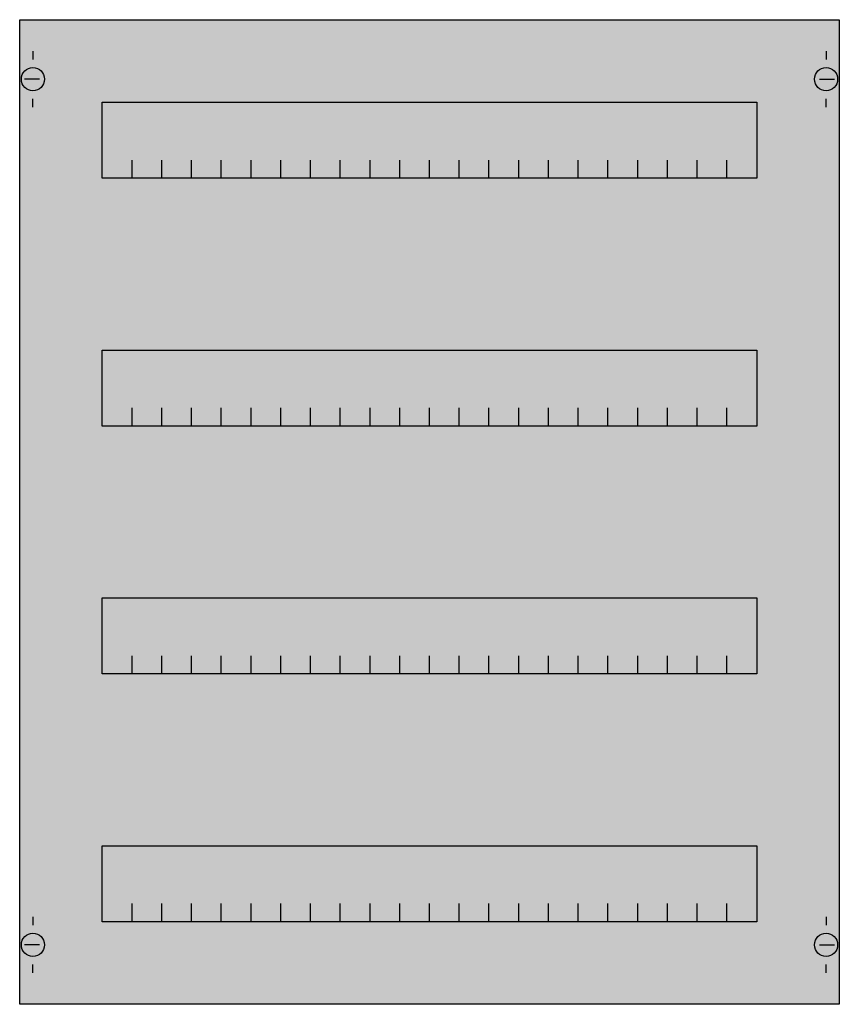
# Model space of a CAD drawing. Extents: x 0.2 to 49.8, y 0.2 to 59.8.
import ezdxf

# ---------------------------------------------------------------- set-up
doc = ezdxf.new("R2010")
doc.units = 0
doc.header["$MEASUREMENT"] = 0
doc.layers.get('0').update_dxf_attribs({"linetype": 'CONTINUOUS'})
doc.layers.add('1', color=7, linetype='CONTINUOUS')
doc.layers.add('10', color=7, linetype='CONTINUOUS')

# ---------------------------------------------------------------- blocks, each defined once
blk = doc.blocks.new('MC204HS')
at = {"layer": '1', "color": 7, "linetype": 'CONTINUOUS'}
for p, q in [((1, 57.9), (1, 57.4)), ((49, 57.9), (49, 57.4)), ((1.4, 56.2), (0.5, 56.2)), ((48.6, 56.2), (49.5, 56.2)), ((1, 54.5), (1, 55)), ((49, 54.5), (49, 55)), ((1, 5.5), (1, 5)), ((49, 5.5), (49, 5)), ((1.4, 3.8), (0.5, 3.8)), ((48.6, 3.8), (49.5, 3.8)), ((1, 2.1), (1, 2.6)), ((49, 2.1), (49, 2.6))]:
    blk.add_line(p, q, dxfattribs=at)
for points in [[(49.8, 59.8), (49.8, 0.2), (0.2, 0.2), (0.2, 59.8)], [(44.8, 54.8), (44.8, 50.2), (5.2, 50.2), (5.2, 54.8)], [(44.8, 39.8), (44.8, 35.2), (5.2, 35.2), (5.2, 39.8)], [(44.8, 24.8), (44.8, 20.2), (5.2, 20.2), (5.2, 24.8)], [(44.8, 9.8), (44.8, 5.2), (5.2, 5.2), (5.2, 9.8)]]:
    blk.add_lwpolyline(points, close=True, dxfattribs=at)
for points in [[(7, 50.2), (7, 51.3), (7, 51.3)], [(8.8, 50.2), (8.8, 51.3)], [(10.6, 50.2), (10.6, 51.3)], [(12.4, 50.2), (12.4, 51.3)], [(14.2, 50.2), (14.2, 51.3)], [(16, 50.2), (16, 51.3)], [(17.8, 50.2), (17.8, 51.3)], [(19.6, 50.2), (19.6, 51.3)], [(21.4, 50.2), (21.4, 51.3)], [(23.2, 50.2), (23.2, 51.3)], [(25, 50.2), (25, 51.3)], [(26.8, 50.2), (26.8, 51.3)], [(28.6, 50.2), (28.6, 51.3), (28.6, 51.3)], [(30.4, 50.2), (30.4, 51.3)], [(32.2, 50.2), (32.2, 51.3)], [(34, 50.2), (34, 51.3)], [(35.8, 50.2), (35.8, 51.3)], [(37.6, 50.2), (37.6, 51.3)], [(39.4, 50.2), (39.4, 51.3)], [(41.2, 50.2), (41.2, 51.3)], [(43, 50.2), (43, 51.3)], [(7, 35.2), (7, 36.3), (7, 36.3)], [(8.8, 35.2), (8.8, 36.3)], [(10.6, 35.2), (10.6, 36.3)], [(12.4, 35.2), (12.4, 36.3)], [(14.2, 35.2), (14.2, 36.3)], [(16, 35.2), (16, 36.3)], [(17.8, 35.2), (17.8, 36.3)], [(19.6, 35.2), (19.6, 36.3)], [(21.4, 35.2), (21.4, 36.3)], [(23.2, 35.2), (23.2, 36.3)], [(25, 35.2), (25, 36.3)], [(26.8, 35.2), (26.8, 36.3)], [(28.6, 35.2), (28.6, 36.3), (28.6, 36.3)], [(30.4, 35.2), (30.4, 36.3)], [(32.2, 35.2), (32.2, 36.3)], [(34, 35.2), (34, 36.3)], [(35.8, 35.2), (35.8, 36.3)], [(37.6, 35.2), (37.6, 36.3)], [(39.4, 35.2), (39.4, 36.3)], [(41.2, 35.2), (41.2, 36.3)], [(43, 35.2), (43, 36.3)], [(7, 20.2), (7, 21.3), (7, 21.3)], [(8.8, 20.2), (8.8, 21.3)], [(10.6, 20.2), (10.6, 21.3)], [(12.4, 20.2), (12.4, 21.3)], [(14.2, 20.2), (14.2, 21.3)], [(16, 20.2), (16, 21.3)], [(17.8, 20.2), (17.8, 21.3)], [(19.6, 20.2), (19.6, 21.3)], [(21.4, 20.2), (21.4, 21.3)], [(23.2, 20.2), (23.2, 21.3)], [(25, 20.2), (25, 21.3)], [(26.8, 20.2), (26.8, 21.3)], [(28.6, 20.2), (28.6, 21.3), (28.6, 21.3)], [(30.4, 20.2), (30.4, 21.3)], [(32.2, 20.2), (32.2, 21.3)], [(34, 20.2), (34, 21.3)], [(35.8, 20.2), (35.8, 21.3)], [(37.6, 20.2), (37.6, 21.3)], [(39.4, 20.2), (39.4, 21.3)], [(41.2, 20.2), (41.2, 21.3)], [(43, 20.2), (43, 21.3)], [(7, 5.2), (7, 6.3), (7, 6.3)], [(8.8, 5.2), (8.8, 6.3)], [(10.6, 5.2), (10.6, 6.3)], [(12.4, 5.2), (12.4, 6.3)], [(14.2, 5.2), (14.2, 6.3)], [(16, 5.2), (16, 6.3)], [(17.8, 5.2), (17.8, 6.3)], [(19.6, 5.2), (19.6, 6.3)], [(21.4, 5.2), (21.4, 6.3)], [(23.2, 5.2), (23.2, 6.3)], [(25, 5.2), (25, 6.3)], [(26.8, 5.2), (26.8, 6.3)], [(28.6, 5.2), (28.6, 6.3), (28.6, 6.3)], [(30.4, 5.2), (30.4, 6.3)], [(32.2, 5.2), (32.2, 6.3)], [(34, 5.2), (34, 6.3)], [(35.8, 5.2), (35.8, 6.3)], [(37.6, 5.2), (37.6, 6.3)], [(39.4, 5.2), (39.4, 6.3)], [(41.2, 5.2), (41.2, 6.3)], [(43, 5.2), (43, 6.3)]]:
    blk.add_lwpolyline(points, dxfattribs=at)
for centre in [(1, 56.2), (49, 56.2), (1, 3.8), (49, 3.8)]:
    blk.add_circle(centre, 0.7, dxfattribs=at)
at = {"layer": '1', "color": 255, "linetype": 'CONTINUOUS'}
blk.add_solid([(49.8, 59.8), (49.8, 0.2), (0.2, 59.8), (0.2, 0.2)], dxfattribs=at)
at = {"layer": '10', "color": 7, "linetype": 'CONTINUOUS'}
for points in [[(49.8, 59.8), (49.8, 0.2), (0.2, 0.2), (0.2, 59.8)], [(44.8, 54.8), (44.8, 50.2), (5.2, 50.2), (5.2, 54.8)], [(44.8, 39.8), (44.8, 35.2), (5.2, 35.2), (5.2, 39.8)], [(44.8, 24.8), (44.8, 20.2), (5.2, 20.2), (5.2, 24.8)], [(44.8, 9.8), (44.8, 5.2), (5.2, 5.2), (5.2, 9.8)]]:
    blk.add_lwpolyline(points, close=True, dxfattribs=at)
for points in [[(7, 50.2), (7, 51.3), (7, 51.3)], [(8.8, 50.2), (8.8, 51.3)], [(10.6, 50.2), (10.6, 51.3)], [(12.4, 50.2), (12.4, 51.3)], [(14.2, 50.2), (14.2, 51.3)], [(16, 50.2), (16, 51.3)], [(17.8, 50.2), (17.8, 51.3)], [(19.6, 50.2), (19.6, 51.3)], [(21.4, 50.2), (21.4, 51.3)], [(23.2, 50.2), (23.2, 51.3)], [(25, 50.2), (25, 51.3)], [(26.8, 50.2), (26.8, 51.3)], [(28.6, 50.2), (28.6, 51.3), (28.6, 51.3)], [(30.4, 50.2), (30.4, 51.3)], [(32.2, 50.2), (32.2, 51.3)], [(34, 50.2), (34, 51.3)], [(35.8, 50.2), (35.8, 51.3)], [(37.6, 50.2), (37.6, 51.3)], [(39.4, 50.2), (39.4, 51.3)], [(41.2, 50.2), (41.2, 51.3)], [(43, 50.2), (43, 51.3)], [(7, 35.2), (7, 36.3), (7, 36.3)], [(8.8, 35.2), (8.8, 36.3)], [(10.6, 35.2), (10.6, 36.3)], [(12.4, 35.2), (12.4, 36.3)], [(14.2, 35.2), (14.2, 36.3)], [(16, 35.2), (16, 36.3)], [(17.8, 35.2), (17.8, 36.3)], [(19.6, 35.2), (19.6, 36.3)], [(21.4, 35.2), (21.4, 36.3)], [(23.2, 35.2), (23.2, 36.3)], [(25, 35.2), (25, 36.3)], [(26.8, 35.2), (26.8, 36.3)], [(28.6, 35.2), (28.6, 36.3), (28.6, 36.3)], [(30.4, 35.2), (30.4, 36.3)], [(32.2, 35.2), (32.2, 36.3)], [(34, 35.2), (34, 36.3)], [(35.8, 35.2), (35.8, 36.3)], [(37.6, 35.2), (37.6, 36.3)], [(39.4, 35.2), (39.4, 36.3)], [(41.2, 35.2), (41.2, 36.3)], [(43, 35.2), (43, 36.3)], [(7, 20.2), (7, 21.3), (7, 21.3)], [(8.8, 20.2), (8.8, 21.3)], [(10.6, 20.2), (10.6, 21.3)], [(12.4, 20.2), (12.4, 21.3)], [(14.2, 20.2), (14.2, 21.3)], [(16, 20.2), (16, 21.3)], [(17.8, 20.2), (17.8, 21.3)], [(19.6, 20.2), (19.6, 21.3)], [(21.4, 20.2), (21.4, 21.3)], [(23.2, 20.2), (23.2, 21.3)], [(25, 20.2), (25, 21.3)], [(26.8, 20.2), (26.8, 21.3)], [(28.6, 20.2), (28.6, 21.3), (28.6, 21.3)], [(30.4, 20.2), (30.4, 21.3)], [(32.2, 20.2), (32.2, 21.3)], [(34, 20.2), (34, 21.3)], [(35.8, 20.2), (35.8, 21.3)], [(37.6, 20.2), (37.6, 21.3)], [(39.4, 20.2), (39.4, 21.3)], [(41.2, 20.2), (41.2, 21.3)], [(43, 20.2), (43, 21.3)], [(7, 5.2), (7, 6.3), (7, 6.3)], [(8.8, 5.2), (8.8, 6.3)], [(10.6, 5.2), (10.6, 6.3)], [(12.4, 5.2), (12.4, 6.3)], [(14.2, 5.2), (14.2, 6.3)], [(16, 5.2), (16, 6.3)], [(17.8, 5.2), (17.8, 6.3)], [(19.6, 5.2), (19.6, 6.3)], [(21.4, 5.2), (21.4, 6.3)], [(23.2, 5.2), (23.2, 6.3)], [(25, 5.2), (25, 6.3)], [(26.8, 5.2), (26.8, 6.3)], [(28.6, 5.2), (28.6, 6.3), (28.6, 6.3)], [(30.4, 5.2), (30.4, 6.3)], [(32.2, 5.2), (32.2, 6.3)], [(34, 5.2), (34, 6.3)], [(35.8, 5.2), (35.8, 6.3)], [(37.6, 5.2), (37.6, 6.3)], [(39.4, 5.2), (39.4, 6.3)], [(41.2, 5.2), (41.2, 6.3)], [(43, 5.2), (43, 6.3)]]:
    blk.add_lwpolyline(points, dxfattribs=at)
at = {"layer": '10', "color": 255, "linetype": 'CONTINUOUS'}
blk.add_solid([(49.8, 59.8), (49.8, 0.2), (0.2, 59.8), (0.2, 0.2)], dxfattribs=at)

msp = doc.modelspace()

# ---------------------------------------------------------------- block references
msp.add_blockref('MC204HS', (0, 0))

doc.saveas('drawing.dxf')
